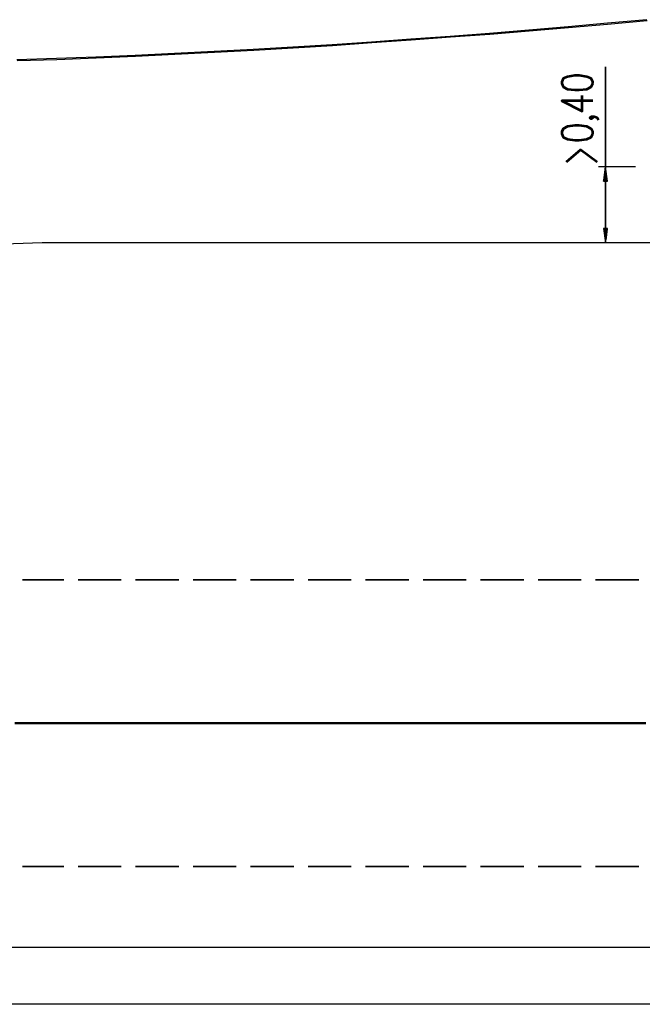
# Model space of a CAD drawing. Units: inches. Extents: x -25 to 325, y 31 to 178.
# Drawn here: x 151 to 238, y 33 to 170 of the extents above; entities that cross this region are included whole.
import ezdxf

# ---------------------------------------------------------------- set-up
doc = ezdxf.new("R2010")
doc.units = ezdxf.units.IN
doc.header["$MEASUREMENT"] = 0
doc.layers.add('Ebene 1', color=7, linetype='Continuous')

# ---------------------------------------------------------------- blocks, each defined once
blk = doc.blocks.new('block 2')
at = {"layer": 'Ebene 1', "color": 179, "lineweight": 25, "true_color": 0x1a171b}
for points in [[(238.56, 170.27), (233.07, 169.77), (227.61, 169.28), (222.13, 168.83), (216.64, 168.37), (211.15, 167.94), (205.67, 167.56), (200.18, 167.15), (194.7, 166.79), (189.21, 166.46), (183.72, 166.13), (178.24, 165.83), (172.75, 165.55), (167.24, 165.29), (161.75, 165.07), (156.27, 164.84), (150.75, 164.66)], [(150.8, 164.56), (156.32, 164.74), (161.8, 164.96), (167.29, 165.19), (172.78, 165.47), (178.29, 165.75), (183.77, 166.03), (189.26, 166.36), (194.75, 166.69), (200.23, 167.07), (205.72, 167.45), (211.18, 167.86), (216.67, 168.27), (222.15, 168.72), (227.64, 169.18), (233.1, 169.66), (238.59, 170.17)], [(236.96, 149.75), (231.8, 149.75)], [(232.8, 149.75), (232.54, 147.74)], [(233.07, 147.74), (232.8, 149.75)], [(232.8, 147.74), (232.8, 149.75)], [(232.8, 147.74), (232.8, 149.75)], [(232.62, 147.74), (232.62, 148.4)], [(232.64, 147.74), (232.64, 148.58)], [(232.67, 147.74), (232.67, 148.78)], [(232.69, 147.74), (232.69, 148.99)], [(232.72, 147.74), (232.72, 149.17)], [(232.74, 147.74), (232.74, 149.37)], [(232.77, 147.74), (232.77, 149.55)], [(232.82, 147.74), (232.82, 149.55)], [(232.85, 147.74), (232.85, 149.37)], [(232.87, 147.74), (232.87, 149.17)], [(232.9, 147.74), (232.9, 148.99)], [(232.92, 147.74), (232.92, 148.78)], [(232.95, 147.74), (232.95, 148.58)], [(232.97, 147.74), (232.97, 148.4)], [(232.54, 147.74), (232.54, 147.82)], [(232.54, 147.74), (232.54, 147.82)], [(232.54, 147.74), (233.07, 147.74)], [(232.57, 147.74), (232.57, 148.02)], [(232.59, 147.74), (232.59, 148.2)], [(233, 147.74), (233, 148.2)], [(233.02, 147.74), (233.02, 148.02)], [(233.05, 147.74), (233.05, 147.82)], [(233.05, 147.74), (233.05, 147.82)], [(233.07, 141.16), (232.54, 141.16)], [(232.54, 141.16), (232.8, 139.16)], [(232.54, 141.16), (232.54, 141.09)], [(232.54, 141.16), (232.54, 141.09)], [(232.57, 141.16), (232.57, 140.91)], [(232.59, 141.16), (232.59, 140.71)], [(232.62, 141.16), (232.62, 140.53)], [(232.64, 141.16), (232.64, 140.33)], [(232.67, 141.16), (232.67, 140.12)], [(232.69, 141.16), (232.69, 139.95)], [(232.72, 141.16), (232.72, 139.74)], [(232.74, 141.16), (232.74, 139.56)], [(232.77, 141.16), (232.77, 139.36)], [(232.8, 139.16), (233.07, 141.16)], [(232.8, 141.16), (232.8, 139.16)], [(232.8, 141.16), (232.8, 139.16)], [(232.82, 141.16), (232.82, 139.36)], [(232.85, 141.16), (232.85, 139.56)], [(232.87, 141.16), (232.87, 139.74)], [(232.9, 141.16), (232.9, 139.95)], [(232.92, 141.16), (232.92, 140.12)], [(232.95, 141.16), (232.95, 140.33)], [(232.97, 141.16), (232.97, 140.53)], [(233, 141.16), (233, 140.71)], [(233.02, 141.16), (233.02, 140.91)], [(233.05, 141.16), (233.05, 141.09)], [(233.05, 141.16), (233.05, 141.09)], [(154.28, 139.16), (139.58, 138.65)], [(250.45, 139.16), (154.28, 139.16)], [(250.45, 139.16), (154.28, 139.16)], [(238.41, 72.2), (232.92, 72.2), (227.44, 72.2), (221.95, 72.2), (216.46, 72.2), (210.98, 72.2), (205.49, 72.2), (200, 72.2), (194.49, 72.2), (189.01, 72.2), (183.49, 72.2), (178.01, 72.2), (172.5, 72.2), (167.01, 72.2), (161.5, 72.2), (156.01, 72.2), (150.5, 72.2)], [(150.5, 72.1), (156.01, 72.1), (161.5, 72.1), (167.01, 72.1), (172.5, 72.1), (178.01, 72.1), (183.49, 72.1), (189.01, 72.1), (194.49, 72.1), (200, 72.1), (205.49, 72.1), (210.98, 72.1), (216.46, 72.1), (221.95, 72.1), (227.44, 72.1), (232.92, 72.1), (238.41, 72.1)], [(291.39, 40.89), (-13.48, 40.89)], [(304.93, 32.96), (-13.48, 32.96)]]:
    blk.add_lwpolyline(points, dxfattribs=at)
at = {"layer": 'Ebene 1', "color": 179, "lineweight": 35, "true_color": 0x1a171b}
for points in [[(232.8, 139.16), (232.8, 163.72)], [(154.28, 92.14), (151.54, 92.14)], [(154.28, 92.14), (157.31, 92.14)], [(159.29, 92.14), (165.31, 92.14)], [(167.31, 92.14), (173.33, 92.14)], [(175.32, 92.14), (181.34, 92.14)], [(183.34, 92.14), (189.36, 92.14)], [(191.34, 92.14), (197.36, 92.14)], [(199.37, 92.14), (205.39, 92.14)], [(207.37, 92.14), (213.39, 92.14)], [(215.4, 92.14), (221.42, 92.14)], [(223.4, 92.14), (229.42, 92.14)], [(231.42, 92.14), (237.44, 92.14)], [(154.28, 52.16), (151.54, 52.16)], [(157.31, 52.16), (154.28, 52.16)], [(165.31, 52.16), (159.29, 52.16)], [(173.33, 52.16), (167.31, 52.16)], [(181.34, 52.16), (175.32, 52.16)], [(189.36, 52.16), (183.34, 52.16)], [(197.36, 52.16), (191.34, 52.16)], [(205.39, 52.16), (199.37, 52.16)], [(213.39, 52.16), (207.37, 52.16)], [(221.42, 52.16), (215.4, 52.16)], [(229.42, 52.16), (223.4, 52.16)], [(237.44, 52.16), (231.42, 52.16)]]:
    blk.add_lwpolyline(points, dxfattribs=at)
at = {"layer": 'Ebene 1', "color": 179, "lineweight": 53, "true_color": 0x1a171b}
for points in [[(231.02, 161.36), (231.02, 161.61), (230.82, 162.07), (230.21, 162.32), (229.14, 162.47), (228.53, 162.47), (227.52, 162.32), (226.91, 162.07), (226.7, 161.61), (226.7, 161.36), (226.91, 160.9), (227.52, 160.59), (228.53, 160.49), (229.14, 160.49), (230.21, 160.59), (230.82, 160.9), (231.02, 161.36)], [(231.02, 158.97), (226.7, 158.97), (229.55, 157.5), (229.55, 159.68)], [(231.83, 156.28), (231.63, 156.58), (231.22, 156.73), (230.82, 156.73), (230.61, 156.58), (230.82, 156.43), (231.02, 156.58), (230.82, 156.73)], [(231.02, 154.35), (231.02, 154.65), (230.82, 155.06), (230.21, 155.36), (229.14, 155.51), (228.53, 155.51), (227.52, 155.36), (226.91, 155.06), (226.7, 154.65), (226.7, 154.35), (226.91, 153.89), (227.52, 153.63), (228.53, 153.48), (229.14, 153.48), (230.21, 153.63), (230.82, 153.89), (231.02, 154.35)], [(231.62, 150.39), (229.33, 152.12), (227.3, 150.39)]]:
    blk.add_lwpolyline(points, dxfattribs=at)

msp = doc.modelspace()

# ---------------------------------------------------------------- block references
at = {"layer": 'Ebene 1'}
msp.add_blockref('block 2', (0, 0), dxfattribs=at)

doc.saveas('drawing.dxf')
